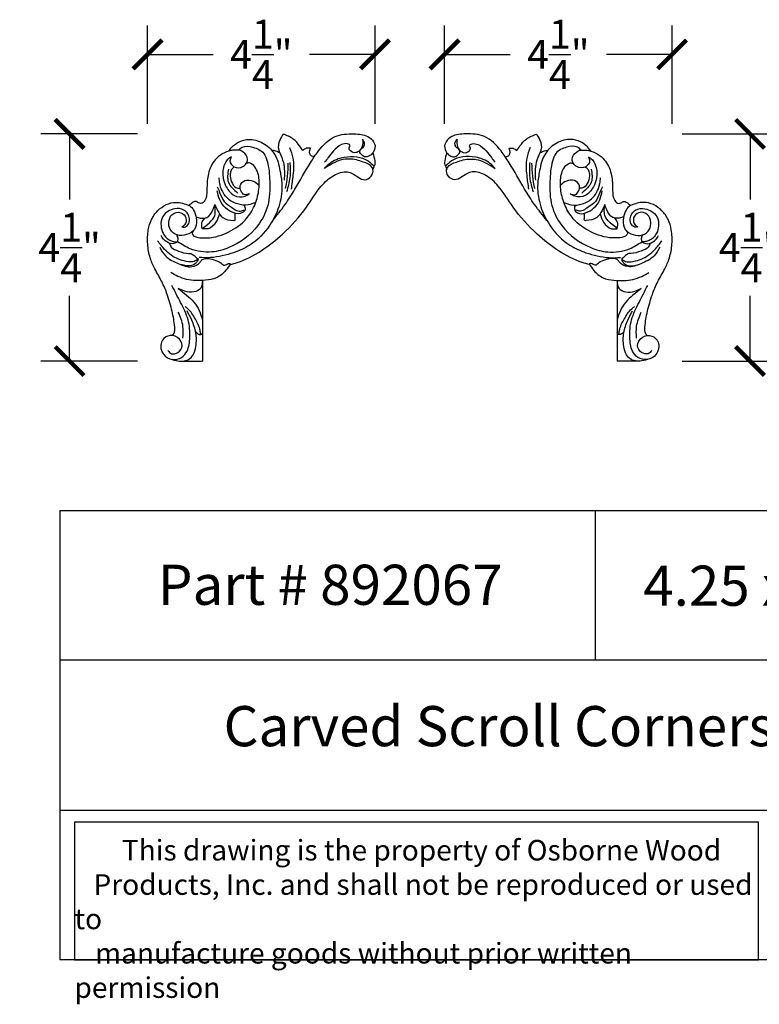
# Model space of a CAD drawing. Units: inches. Extents: x -0.8 to 20, y -0.8 to 17.6.
# Drawn here: x -0.8 to 13.1, y -0.8 to 17.6 of the extents above; entities that cross this region are included whole.
import ezdxf

# ---------------------------------------------------------------- set-up
doc = ezdxf.new("R2010")
doc.units = ezdxf.units.IN
doc.header["$MEASUREMENT"] = 0
doc.dimstyles.get("Standard").update_dxf_attribs({"dimscale": 3, "dimtxt": 0.18, "dimasz": 0.18, "dimexe": 0.18, "dimexo": 0.0625, "dimgap": 0.09, "dimtad": 0, "dimtih": 1, "dimtoh": 1, "dimdec": 4, "dimzin": 0, "dimdsep": 46, "dimlunit": 5, "dimtxsty": 'Standard', "dimblk": 'ARCHTICK', "dimcen": 0.09, "dimadec": 0, "dimazin": 0, "dimtfac": 1, "dimtdec": 4, "dimtofl": 0, "dimtmove": 0, "dimatfit": 3, "dimfxl": 1, "dimtolj": 1, "dimtzin": 0, "dimarcsym": 0})

# ---------------------------------------------------------------- blocks, each defined once
blk = doc.blocks.new('_ArchTick')
at = {"color": 0, "const_width": 0.15}
blk.add_lwpolyline([(-0.5, -0.5), (0.5, 0.5)], dxfattribs=at)
blk = doc.blocks.new('*D28')
at = {"color": 0, "lineweight": -2}
for p, q in [((1.636, 15.622), (1.636, 17.461)), ((5.886, 15.622), (5.886, 17.461)), ((1.636, 16.921), (2.861, 16.921)), ((5.886, 16.921), (4.661, 16.921))]:
    blk.add_line(p, q, dxfattribs=at)
at = {"layer": 'Defpoints', "color": 0}
for p in [(5.886, 16.921), (1.636, 15.435), (5.886, 15.435)]:
    blk.add_point(p, dxfattribs=at)
at = {"color": 0, "lineweight": -2, "xscale": 0.5400000000000001, "yscale": 0.5400000000000001, "zscale": 0.5400000000000001, "rotation": 180}
blk.add_blockref('_ArchTick', (1.636, 16.921), dxfattribs=at)
at = {"color": 0, "lineweight": -2, "xscale": 0.5400000000000001, "yscale": 0.5400000000000001, "zscale": 0.5400000000000001}
blk.add_blockref('_ArchTick', (5.886, 16.921), dxfattribs=at)
at = {"color": 0, "insert": (3.761, 16.921), "char_height": 0.54, "attachment_point": 5}
blk.add_mtext('\\A1;4{\\H1x;\\S1/4;}"', dxfattribs=at)
blk = doc.blocks.new('*D29')
at = {"color": 0, "lineweight": -2}
for p, q in [((1.449, 15.435), (-0.361, 15.435)), ((0.179, 15.435), (0.179, 14.212)), ((0.179, 11.19), (0.179, 12.412)), ((1.449, 11.19), (-0.361, 11.19))]:
    blk.add_line(p, q, dxfattribs=at)
at = {"layer": 'Defpoints', "color": 0}
for p in [(1.636, 15.435), (0.179, 11.19), (1.636, 11.19)]:
    blk.add_point(p, dxfattribs=at)
at = {"color": 0, "lineweight": -2, "xscale": 0.5400000000000001, "yscale": 0.5400000000000001, "zscale": 0.5400000000000001}
for p, rotation in [((0.179, 15.435), 90), ((0.179, 11.19), 270)]:
    blk.add_blockref('_ArchTick', p, dxfattribs=dict(at, rotation=rotation))
at = {"color": 0, "insert": (0.179, 13.312), "char_height": 0.54, "attachment_point": 5}
blk.add_mtext('\\A1;4{\\H1x;\\S1/4;}"', dxfattribs=at)
blk = doc.blocks.new('*D36')
at = {"color": 0, "lineweight": -2}
for p, q in [((7.186, 15.622), (7.186, 17.461)), ((11.436, 15.622), (11.436, 17.461)), ((7.186, 16.921), (8.411, 16.921)), ((11.436, 16.921), (10.211, 16.921))]:
    blk.add_line(p, q, dxfattribs=at)
at = {"layer": 'Defpoints', "color": 0}
for p in [(7.186, 16.921), (7.186, 15.435), (11.436, 15.435)]:
    blk.add_point(p, dxfattribs=at)
at = {"color": 0, "lineweight": -2, "xscale": 0.5400000000000001, "yscale": 0.5400000000000001, "zscale": 0.5400000000000001, "rotation": 180}
blk.add_blockref('_ArchTick', (7.186, 16.921), dxfattribs=at)
at = {"color": 0, "lineweight": -2, "xscale": 0.5400000000000001, "yscale": 0.5400000000000001, "zscale": 0.5400000000000001}
blk.add_blockref('_ArchTick', (11.436, 16.921), dxfattribs=at)
at = {"color": 0, "insert": (9.311, 16.921), "char_height": 0.54, "attachment_point": 5}
blk.add_mtext('\\A1;4{\\H1x;\\S1/4;}"', dxfattribs=at)
blk = doc.blocks.new('*D37')
at = {"color": 0, "lineweight": -2}
for p, q in [((11.623, 15.435), (13.433, 15.435)), ((12.893, 15.435), (12.893, 14.212)), ((12.893, 11.19), (12.893, 12.412)), ((11.623, 11.19), (13.433, 11.19))]:
    blk.add_line(p, q, dxfattribs=at)
at = {"layer": 'Defpoints', "color": 0}
for p in [(11.436, 15.435), (11.436, 11.19), (12.893, 11.19)]:
    blk.add_point(p, dxfattribs=at)
at = {"color": 0, "lineweight": -2, "xscale": 0.5400000000000001, "yscale": 0.5400000000000001, "zscale": 0.5400000000000001}
for p, rotation in [((12.893, 15.435), 90), ((12.893, 11.19), 270)]:
    blk.add_blockref('_ArchTick', p, dxfattribs=dict(at, rotation=rotation))
at = {"color": 0, "insert": (12.893, 13.312), "char_height": 0.54, "attachment_point": 5}
blk.add_mtext('\\A1;4{\\H1x;\\S1/4;}"', dxfattribs=at)

msp = doc.modelspace()

# ---------------------------------------------------------------- linework, layer by layer
at = {"color": 7}
for p, q in [((2.65981, 12.69652), (2.65981, 11.18953)), ((10.41235, 12.69652), (10.41235, 11.18953)), ((2.26441, 11.18953), (2.65981, 11.18953)), ((10.80775, 11.18953), (10.41235, 11.18953))]:
    msp.add_line(p, q, dxfattribs=at)
for p, q in [((0, 8.39765), (0, 0)), ((0, 8.39765), (20, 8.39765)), ((10, 8.39765), (10, 5.59843)), ((20, 5.59843), (0, 5.59843)), ((0, 2.79922), (20, 2.79922)), ((20, 0), (0, 0))]:
    msp.add_line(p, q)
msp.add_lwpolyline([(13.0504, 2.57495), (0.27, 2.57495), (0.27, 0), (13.0504, 0)], close=True)
for points, knots in [([(3.14869, 15.11066), (3.1788, 15.14862), (3.24382, 15.23058), (3.39413, 15.32212), (3.61791, 15.34747), (3.8632, 15.24429), (4.06012, 15.01311), (4.11611, 14.7317), (4.16581, 14.41597), (4.10574, 14.07034), (3.9153, 13.67612), (3.61419, 13.3688), (3.21472, 13.19246), (2.88975, 13.11552), (2.67089, 13.12183), (2.59875, 13.12391)], [0, 0, 0, 0, 0.14472655, 0.31245739, 0.5129678, 0.7975567, 1.07381061, 1.38864384, 1.64123208, 2.0323029, 2.41509794, 2.94576496, 3.27710463, 3.71658632, 3.93269791, 3.93269791, 3.93269791, 3.93269791]), ([(3.97546, 13.8174), (4.05409, 13.91449), (4.2053, 14.10117), (4.43177, 14.4666), (4.62288, 14.81388), (4.84963, 15.15714), (5.10565, 15.42635), (5.46063, 15.44018), (5.72736, 15.42624), (5.84522, 15.31468), (5.89619, 15.21671), (5.87669, 15.1086), (5.80249, 15.03189), (5.70696, 14.98877), (5.64262, 15.0387), (5.59455, 15.08869), (5.61373, 15.15428), (5.67472, 15.18064), (5.70465, 15.26291), (5.67225, 15.31013), (5.65347, 15.3375)], [0, 0, 0, 0, 0.37434136, 0.71982762, 1.2888278, 1.55758314, 1.9671844, 2.32544495, 2.58678723, 2.73456556, 2.786457, 2.91415899, 3.02657435, 3.10484959, 3.1977746, 3.24644159, 3.3017976, 3.36881731, 3.4369787, 3.53095022, 3.53095022, 3.53095022, 3.53095022]), ([(4.17119, 15.43095), (4.14798, 15.39562), (4.09101, 15.30889), (4.064, 15.17301), (4.10044, 15.09903), (4.10929, 15.08108)], [0, 0, 0, 0, 0.12769413, 0.313489711, 0.373018187, 0.373018187, 0.373018187, 0.373018187]), ([(4.53656, 15.12339), (4.51745, 15.15267), (4.4664, 15.23089), (4.35865, 15.3592), (4.23707, 15.40573), (4.17119, 15.43095)], [0, 0, 0, 0, 0.105215396, 0.281071742, 0.489085248, 0.489085248, 0.489085248, 0.489085248]), ([(5.65347, 15.3375), (5.65667, 15.30181), (5.6639, 15.22124), (5.61104, 15.1237), (5.51709, 15.07174), (5.43554, 15.09762), (5.38574, 15.16961), (5.42868, 15.20463), (5.40712, 15.24149), (5.34874, 15.26291), (5.22975, 15.2326), (5.11215, 15.12872), (5.02332, 15.00345), (4.96544, 14.93488), (4.94131, 14.90629)], [0, 0, 0, 0, 0.10635278, 0.24013168, 0.30422271, 0.41353075, 0.4721895, 0.51406263, 0.54002716, 0.58206585, 0.69372328, 0.8854279, 1.04231875, 1.15449446, 1.15449446, 1.15449446, 1.15449446]), ([(9.09671, 13.8174), (9.01807, 13.91449), (8.86687, 14.10117), (8.64039, 14.4666), (8.44929, 14.81388), (8.22253, 15.15714), (7.96652, 15.42635), (7.61154, 15.44018), (7.3448, 15.42624), (7.22695, 15.31468), (7.17598, 15.21671), (7.19547, 15.1086), (7.26967, 15.03189), (7.3652, 14.98877), (7.42954, 15.0387), (7.47762, 15.08869), (7.45843, 15.15428), (7.39745, 15.18064), (7.36752, 15.26291), (7.39992, 15.31013), (7.4187, 15.3375)], [0, 0, 0, 0, 0.37434136, 0.71982762, 1.2888278, 1.55758314, 1.9671844, 2.32544495, 2.58678723, 2.73456556, 2.786457, 2.91415899, 3.02657435, 3.10484959, 3.1977746, 3.24644159, 3.3017976, 3.36881731, 3.4369787, 3.53095022, 3.53095022, 3.53095022, 3.53095022]), ([(7.4187, 15.3375), (7.4155, 15.30181), (7.40827, 15.22124), (7.46113, 15.1237), (7.55508, 15.07174), (7.63663, 15.09762), (7.68642, 15.16961), (7.64348, 15.20463), (7.66505, 15.24149), (7.72342, 15.26291), (7.84242, 15.2326), (7.96001, 15.12872), (8.04885, 15.00345), (8.10673, 14.93488), (8.13086, 14.90629)], [0, 0, 0, 0, 0.10635278, 0.24013168, 0.30422271, 0.41353075, 0.4721895, 0.51406263, 0.54002716, 0.58206585, 0.69372328, 0.8854279, 1.04231875, 1.15449446, 1.15449446, 1.15449446, 1.15449446]), ([(8.5356, 15.12339), (8.55471, 15.15267), (8.60577, 15.23089), (8.71352, 15.3592), (8.8351, 15.40573), (8.90098, 15.43095)], [0, 0, 0, 0, 0.105215396, 0.281071742, 0.489085248, 0.489085248, 0.489085248, 0.489085248]), ([(8.90098, 15.43095), (8.92419, 15.39562), (8.98115, 15.30889), (9.00817, 15.17301), (8.97172, 15.09903), (8.96288, 15.08108)], [0, 0, 0, 0, 0.12769413, 0.313489711, 0.373018187, 0.373018187, 0.373018187, 0.373018187]), ([(9.92348, 15.11066), (9.89336, 15.14862), (9.82834, 15.23058), (9.67803, 15.32212), (9.45426, 15.34747), (9.20897, 15.24429), (9.01205, 15.01311), (8.95605, 14.7317), (8.90636, 14.41597), (8.96642, 14.07034), (9.15687, 13.67612), (9.45797, 13.3688), (9.85745, 13.19246), (10.18241, 13.11552), (10.40127, 13.12183), (10.47342, 13.12391)], [0, 0, 0, 0, 0.14472655, 0.31245739, 0.5129678, 0.7975567, 1.07381061, 1.38864384, 1.64123208, 2.0323029, 2.41509794, 2.94576496, 3.27710463, 3.71658632, 3.93269791, 3.93269791, 3.93269791, 3.93269791]), ([(3.33384, 15.13107), (3.35577, 15.15152), (3.42828, 15.21915), (3.61937, 15.1918), (3.81047, 15.107), (3.90049, 14.85163), (3.92569, 14.52499), (3.91589, 14.09853), (3.67399, 13.62738), (3.27375, 13.33009), (2.81474, 13.20229), (2.4644, 13.24872), (2.27268, 13.37161), (2.1964, 13.42051)], [0, 0, 0, 0, 0.08737156, 0.28890581, 0.52048414, 0.67848979, 1.06294612, 1.51469107, 1.93083127, 2.6083727, 2.93797751, 3.34707995, 3.6174606, 3.6174606, 3.6174606, 3.6174606]), ([(3.19992, 15.0066), (3.18802, 14.98187), (3.15593, 14.91517), (3.24876, 14.78726), (3.39948, 14.79809), (3.48376, 14.87606), (3.51983, 14.9852), (3.41837, 15.14273), (3.14909, 15.13764), (2.88665, 14.98792), (2.75962, 14.70175), (2.74258, 14.45328), (2.74927, 14.26666), (2.69463, 14.15865), (2.63267, 14.13175), (2.584, 14.14516), (2.54287, 14.18342), (2.47149, 14.15344), (2.43469, 14.12048), (2.41011, 14.09845)], [0, 0, 0, 0, 0.07866188, 0.21211558, 0.3793511, 0.46371933, 0.54687949, 0.70399236, 0.93323016, 1.27375261, 1.56513787, 1.82847905, 2.01948494, 2.12136115, 2.16551128, 2.20971468, 2.2665781, 2.31674707, 2.41780639, 2.41780639, 2.41780639, 2.41780639]), ([(4.10929, 15.08108), (4.08608, 15.09141), (4.04233, 15.11089), (3.9822, 15.13214), (3.96346, 15.11682), (3.96316, 15.11657)], [0, 0, 0, 0, 0.080471757, 0.151772765, 0.152939281, 0.152939281, 0.152939281, 0.152939281]), ([(4.28717, 15.17833), (4.3129, 15.1142), (4.37899, 14.94951), (4.35694, 14.67991), (4.33029, 14.4881), (4.31834, 14.40208)], [0, 0, 0, 0, 0.205255847, 0.527177433, 0.788978884, 0.788978884, 0.788978884, 0.788978884]), ([(4.67761, 15.16598), (4.6516, 15.1693), (4.5984, 15.17609), (4.55748, 15.14121), (4.53656, 15.12339)], [0, 0, 0, 0, 0.075091565, 0.153607309, 0.153607309, 0.153607309, 0.153607309]), ([(4.74953, 15.00616), (4.72106, 15.01317), (4.64517, 15.03185), (4.66514, 15.1144), (4.67761, 15.16598)], [0, 0, 0, 0, 0.077923012, 0.207730094, 0.207730094, 0.207730094, 0.207730094]), ([(8.32264, 15.00616), (8.35111, 15.01317), (8.427, 15.03185), (8.40703, 15.1144), (8.39455, 15.16598)], [0, 0, 0, 0, 0.077923012, 0.207730094, 0.207730094, 0.207730094, 0.207730094]), ([(8.39455, 15.16598), (8.42056, 15.1693), (8.47377, 15.17609), (8.51469, 15.14121), (8.5356, 15.12339)], [0, 0, 0, 0, 0.075091565, 0.153607309, 0.153607309, 0.153607309, 0.153607309]), ([(8.785, 15.17833), (8.75926, 15.1142), (8.69317, 14.94951), (8.71523, 14.67991), (8.74187, 14.4881), (8.75382, 14.40208)], [0, 0, 0, 0, 0.205255847, 0.527177433, 0.788978884, 0.788978884, 0.788978884, 0.788978884]), ([(8.96288, 15.08108), (8.98608, 15.09141), (9.02984, 15.11089), (9.08997, 15.13214), (9.1087, 15.11682), (9.109, 15.11657)], [0, 0, 0, 0, 0.080471757, 0.151772765, 0.152939281, 0.152939281, 0.152939281, 0.152939281]), ([(9.73833, 15.13107), (9.7164, 15.15152), (9.64389, 15.21915), (9.45279, 15.1918), (9.2617, 15.107), (9.17168, 14.85163), (9.14647, 14.52499), (9.15627, 14.09853), (9.39817, 13.62738), (9.79842, 13.33009), (10.25743, 13.20229), (10.60777, 13.24872), (10.79948, 13.37161), (10.87577, 13.42051)], [0, 0, 0, 0, 0.08737156, 0.28890581, 0.52048414, 0.67848979, 1.06294612, 1.51469107, 1.93083127, 2.6083727, 2.93797751, 3.34707995, 3.6174606, 3.6174606, 3.6174606, 3.6174606]), ([(9.87225, 15.0066), (9.88415, 14.98187), (9.91624, 14.91517), (9.82341, 14.78726), (9.67268, 14.79809), (9.58841, 14.87606), (9.55233, 14.9852), (9.6538, 15.14273), (9.92307, 15.13764), (10.18552, 14.98792), (10.31255, 14.70175), (10.32959, 14.45328), (10.3229, 14.26666), (10.37754, 14.15865), (10.43949, 14.13175), (10.48817, 14.14516), (10.52929, 14.18342), (10.60068, 14.15344), (10.63747, 14.12048), (10.66206, 14.09845)], [0, 0, 0, 0, 0.07866188, 0.21211558, 0.3793511, 0.46371933, 0.54687949, 0.70399236, 0.93323016, 1.27375261, 1.56513787, 1.82847905, 2.01948494, 2.12136115, 2.16551128, 2.20971468, 2.2665781, 2.31674707, 2.41780639, 2.41780639, 2.41780639, 2.41780639]), ([(3.19992, 15.0066), (3.18419, 14.99749), (3.12025, 14.96045), (3.03982, 14.81803), (3.03353, 14.62092), (3.10571, 14.42493), (3.23384, 14.26312), (3.42839, 14.24417), (3.51192, 14.29762), (3.5402, 14.31572)], [0, 0, 0, 0, 0.05420216, 0.22038214, 0.4589203, 0.62355505, 0.84434894, 1.03920092, 1.13895315, 1.13895315, 1.13895315, 1.13895315]), ([(3.17712, 12.99411), (3.22261, 13.00558), (3.42915, 13.05763), (3.77037, 13.24221), (4.20916, 13.58843), (4.58276, 14.00207), (4.83044, 14.429), (5.08866, 14.66415), (5.3671, 14.7677), (5.54282, 14.64172), (5.67322, 14.56478), (5.78559, 14.60391), (5.86117, 14.69079), (5.8369, 14.8526), (5.68156, 14.90321), (5.49642, 14.96996), (5.22237, 14.9732), (5.04153, 14.85343), (4.94013, 14.78627)], [0, 0, 0, 0, 0.14060438, 0.63834793, 1.14519326, 1.8153258, 2.29939691, 2.60665742, 2.86907831, 3.09226352, 3.23087723, 3.28401194, 3.43806321, 3.53046591, 3.72726904, 3.859331, 4.13977278, 4.49776149, 4.49776149, 4.49776149, 4.49776149]), ([(4.10929, 15.08108), (4.13391, 15.02193), (4.2018, 14.85887), (4.19427, 14.68087), (4.18947, 14.56743)], [0, 0, 0, 0, 0.190452404, 0.525099778, 0.525099778, 0.525099778, 0.525099778]), ([(4.94013, 14.78627), (4.97127, 14.8206), (5.06945, 14.92886), (5.35415, 15.03894), (5.68803, 15.00765), (5.83458, 14.86742), (5.87164, 14.83195)], [0, 0, 0, 0, 0.13798237, 0.43513968, 0.88542667, 1.03788059, 1.03788059, 1.03788059, 1.03788059]), ([(5.8446, 15.08073), (5.86028, 15.03303), (5.88641, 14.95353), (5.88862, 14.84926), (5.85172, 14.80503), (5.84794, 14.78313), (5.84607, 14.77233)], [0, 0, 0, 0, 0.152566275, 0.254299186, 0.287520743, 0.319887148, 0.319887148, 0.319887148, 0.319887148]), ([(7.22756, 15.08073), (7.21189, 15.03303), (7.18576, 14.95353), (7.18355, 14.84926), (7.22044, 14.80503), (7.22423, 14.78313), (7.2261, 14.77233)], [0, 0, 0, 0, 0.152566275, 0.254299186, 0.287520743, 0.319887148, 0.319887148, 0.319887148, 0.319887148]), ([(8.13203, 14.78627), (8.1009, 14.8206), (8.00271, 14.92886), (7.71801, 15.03894), (7.38413, 15.00765), (7.23759, 14.86742), (7.20052, 14.83195)], [0, 0, 0, 0, 0.13798237, 0.43513968, 0.88542667, 1.03788059, 1.03788059, 1.03788059, 1.03788059]), ([(9.89505, 12.99411), (9.84956, 13.00558), (9.64302, 13.05763), (9.3018, 13.24221), (8.863, 13.58843), (8.4894, 14.00207), (8.24173, 14.429), (7.9835, 14.66415), (7.70506, 14.7677), (7.52935, 14.64172), (7.39895, 14.56478), (7.28657, 14.60391), (7.211, 14.69079), (7.23527, 14.8526), (7.39061, 14.90321), (7.57574, 14.96996), (7.8498, 14.9732), (8.03063, 14.85343), (8.13203, 14.78627)], [0, 0, 0, 0, 0.14060438, 0.63834793, 1.14519326, 1.8153258, 2.29939691, 2.60665742, 2.86907831, 3.09226352, 3.23087723, 3.28401194, 3.43806321, 3.53046591, 3.72726904, 3.859331, 4.13977278, 4.49776149, 4.49776149, 4.49776149, 4.49776149]), ([(8.96288, 15.08108), (8.93826, 15.02193), (8.87037, 14.85887), (8.8779, 14.68087), (8.8827, 14.56743)], [0, 0, 0, 0, 0.190452404, 0.525099778, 0.525099778, 0.525099778, 0.525099778]), ([(9.87225, 15.0066), (9.88797, 14.99749), (9.95192, 14.96045), (10.03235, 14.81803), (10.03864, 14.62092), (9.96646, 14.42493), (9.83833, 14.26312), (9.64378, 14.24417), (9.56025, 14.29762), (9.53196, 14.31572)], [0, 0, 0, 0, 0.05420216, 0.22038214, 0.4589203, 0.62355505, 0.84434894, 1.03920092, 1.13895315, 1.13895315, 1.13895315, 1.13895315]), ([(2.49424, 13.62798), (2.48426, 13.61705), (2.46401, 13.59487), (2.4858, 13.50907), (2.65904, 13.48837), (2.84714, 13.48847), (3.12585, 13.58001), (3.39073, 13.72799), (3.5963, 13.98992), (3.70249, 14.2573), (3.73573, 14.53393), (3.69533, 14.75978), (3.59963, 14.8736), (3.52687, 14.89815), (3.49699, 14.88748), (3.47809, 14.88073)], [0, 0, 0, 0, 0.04199835, 0.08520956, 0.23127551, 0.47789261, 0.68419031, 1.09304134, 1.37135577, 1.66527833, 1.9453153, 2.20045587, 2.33142967, 2.36512652, 2.42309664, 2.42309664, 2.42309664, 2.42309664]), ([(3.14563, 14.7767), (3.13308, 14.69093), (3.10655, 14.50966), (3.24823, 14.39104), (3.32287, 14.32855)], [0, 0, 0, 0, 0.243284247, 0.514182049, 0.514182049, 0.514182049, 0.514182049]), ([(3.25652, 14.81641), (3.23769, 14.80216), (3.19554, 14.77028), (3.17249, 14.66349), (3.19323, 14.54444), (3.26406, 14.42631), (3.33748, 14.42078), (3.36572, 14.41865)], [0, 0, 0, 0, 0.068986201, 0.15442264, 0.30652095, 0.436865857, 0.518371754, 0.518371754, 0.518371754, 0.518371754]), ([(4.25988, 14.88715), (4.25748, 14.80708), (4.2527, 14.64786), (4.22357, 14.49126), (4.20909, 14.41341)], [0, 0, 0, 0, 0.239910829, 0.477077372, 0.477077372, 0.477077372, 0.477077372]), ([(4.29548, 14.9034), (4.30096, 14.80859), (4.31177, 14.62137), (4.25853, 14.4416), (4.23226, 14.35286)], [0, 0, 0, 0, 0.282499171, 0.557889066, 0.557889066, 0.557889066, 0.557889066]), ([(8.77668, 14.9034), (8.77121, 14.80859), (8.7604, 14.62137), (8.81363, 14.4416), (8.83991, 14.35286)], [0, 0, 0, 0, 0.282499171, 0.557889066, 0.557889066, 0.557889066, 0.557889066]), ([(8.81229, 14.88715), (8.81469, 14.80708), (8.81947, 14.64786), (8.8486, 14.49126), (8.86308, 14.41341)], [0, 0, 0, 0, 0.239910829, 0.477077372, 0.477077372, 0.477077372, 0.477077372]), ([(10.57792, 13.62798), (10.5879, 13.61705), (10.60816, 13.59487), (10.58636, 13.50907), (10.41313, 13.48837), (10.22502, 13.48847), (9.94631, 13.58001), (9.68144, 13.72799), (9.47587, 13.98992), (9.36968, 14.2573), (9.33644, 14.53393), (9.37684, 14.75978), (9.47254, 14.8736), (9.54529, 14.89815), (9.57518, 14.88748), (9.59408, 14.88073)], [0, 0, 0, 0, 0.04199835, 0.08520956, 0.23127551, 0.47789261, 0.68419031, 1.09304134, 1.37135577, 1.66527833, 1.9453153, 2.20045587, 2.33142967, 2.36512652, 2.42309664, 2.42309664, 2.42309664, 2.42309664]), ([(9.81564, 14.81641), (9.83448, 14.80216), (9.87663, 14.77028), (9.89968, 14.66349), (9.87894, 14.54444), (9.8081, 14.42631), (9.73469, 14.42078), (9.70645, 14.41865)], [0, 0, 0, 0, 0.068986201, 0.15442264, 0.30652095, 0.436865857, 0.518371754, 0.518371754, 0.518371754, 0.518371754]), ([(9.92653, 14.7767), (9.93908, 14.69093), (9.96561, 14.50966), (9.82394, 14.39104), (9.74929, 14.32855)], [0, 0, 0, 0, 0.243284247, 0.514182049, 0.514182049, 0.514182049, 0.514182049]), ([(3.65708, 14.15313), (3.61017, 14.13441), (3.50081, 14.09079), (3.30302, 14.1153), (3.12422, 14.21359), (3.02378, 14.36491), (2.98289, 14.49703), (2.97651, 14.57848), (2.97379, 14.61314)], [0, 0, 0, 0, 0.149784162, 0.349143886, 0.57428346, 0.740217421, 0.880761862, 0.984869102, 0.984869102, 0.984869102, 0.984869102]), ([(3.5402, 14.31572), (3.50571, 14.30314), (3.44054, 14.27938), (3.37251, 14.36743), (3.35074, 14.47799), (3.45576, 14.59156), (3.61107, 14.56497), (3.68663, 14.50535), (3.72207, 14.47738)], [0, 0, 0, 0, 0.098718299, 0.186482284, 0.288439006, 0.419993252, 0.573588902, 0.709248639, 0.709248639, 0.709248639, 0.709248639]), ([(9.53196, 14.31572), (9.56646, 14.30314), (9.63162, 14.27938), (9.69965, 14.36743), (9.72142, 14.47799), (9.61641, 14.59156), (9.4611, 14.56497), (9.38553, 14.50535), (9.35009, 14.47738)], [0, 0, 0, 0, 0.098718299, 0.186482284, 0.288439006, 0.419993252, 0.573588902, 0.709248639, 0.709248639, 0.709248639, 0.709248639]), ([(9.41508, 14.15313), (9.462, 14.13441), (9.57135, 14.09079), (9.76914, 14.1153), (9.94795, 14.21359), (10.04839, 14.36491), (10.08928, 14.49703), (10.09566, 14.57848), (10.09837, 14.61314)], [0, 0, 0, 0, 0.149784162, 0.349143886, 0.57428346, 0.740217421, 0.880761862, 0.984869102, 0.984869102, 0.984869102, 0.984869102]), ([(2.93925, 14.446), (2.95407, 14.41201), (2.99411, 14.32012), (3.05148, 14.16134), (3.20836, 14.06775), (3.3426, 13.96047), (3.42053, 14.01374), (3.44021, 14.00671), (3.44583, 14.00283), (3.44804, 14.0013)], [0, 0, 0, 0, 0.112176825, 0.303282815, 0.477042216, 0.675213734, 0.714494894, 0.726978405, 0.735061735, 0.735061735, 0.735061735, 0.735061735]), ([(3.44189, 14.10344), (3.4526, 14.07722), (3.47547, 14.02125), (3.38545, 13.93086), (3.23422, 13.9526), (3.0845, 14.04323), (2.97581, 14.19648), (2.95104, 14.31496), (2.93925, 14.37134)], [0, 0, 0, 0, 0.0786516, 0.167917949, 0.317336454, 0.49857034, 0.687686214, 0.859430287, 0.859430287, 0.859430287, 0.859430287]), ([(9.63028, 14.10344), (9.61957, 14.07722), (9.5967, 14.02125), (9.68671, 13.93086), (9.83795, 13.9526), (9.98767, 14.04323), (10.09635, 14.19648), (10.12112, 14.31496), (10.13291, 14.37134)], [0, 0, 0, 0, 0.0786516, 0.167917949, 0.317336454, 0.49857034, 0.687686214, 0.859430287, 0.859430287, 0.859430287, 0.859430287]), ([(10.13291, 14.446), (10.1181, 14.41201), (10.07805, 14.32012), (10.02069, 14.16134), (9.86381, 14.06775), (9.72956, 13.96047), (9.65164, 14.01374), (9.63196, 14.00671), (9.62633, 14.00283), (9.62412, 14.0013)], [0, 0, 0, 0, 0.112176825, 0.303282815, 0.477042216, 0.675213734, 0.714494894, 0.726978405, 0.735061735, 0.735061735, 0.735061735, 0.735061735]), ([(2.10348, 11.66661), (2.11269, 11.67796), (2.14847, 11.72205), (2.14172, 11.88942), (2.09927, 12.12825), (2.01553, 12.41462), (1.90804, 12.67984), (1.77471, 12.89395), (1.67205, 13.12617), (1.62993, 13.37613), (1.63698, 13.62119), (1.69764, 13.83856), (1.81621, 14.00473), (1.97688, 14.12224), (2.19064, 14.17803), (2.33077, 14.12722), (2.41011, 14.09845)], [0, 0, 0, 0, 0.04316689, 0.16765372, 0.46648314, 0.79144524, 1.05396932, 1.32340856, 1.54655934, 1.8109875, 2.07641236, 2.27690942, 2.47871291, 2.67617401, 2.86552271, 3.11261965, 3.11261965, 3.11261965, 3.11261965]), ([(2.2756, 13.69637), (2.29358, 13.69365), (2.33609, 13.6872), (2.41185, 13.73822), (2.42491, 13.84235), (2.39538, 13.94484), (2.30174, 14.03586), (2.1526, 14.05126), (2.01169, 13.996), (1.89914, 13.88518), (1.87582, 13.725), (1.92131, 13.55767), (2.02216, 13.45092), (2.13012, 13.41956), (2.17502, 13.4202), (2.1964, 13.42051)], [0, 0, 0, 0, 0.05337691, 0.1262315, 0.2444225, 0.33945298, 0.44078587, 0.61627831, 0.75248283, 0.88752518, 1.06979069, 1.20495046, 1.40263586, 1.47294641, 1.53681625, 1.53681625, 1.53681625, 1.53681625]), ([(2.41011, 14.09845), (2.41972, 14.09179), (2.46274, 14.06201), (2.52419, 13.97002), (2.56164, 13.82137), (2.53593, 13.63339), (2.36761, 13.54028), (2.18706, 13.52377), (2.04581, 13.63496), (2.0212, 13.79131), (2.07421, 13.94824), (2.25552, 13.99429), (2.37835, 13.87296), (2.34909, 13.7404), (2.29263, 13.70658), (2.2756, 13.69637)], [0, 0, 0, 0, 0.03499997, 0.15664022, 0.31872816, 0.49463588, 0.67401406, 0.84603747, 1.01669893, 1.15119156, 1.30164088, 1.47071033, 1.60940543, 1.745467, 1.80421568, 1.80421568, 1.80421568, 1.80421568]), ([(2.54207, 13.8866), (2.56633, 13.87695), (2.63044, 13.85145), (2.77326, 13.85999), (2.85006, 13.99364), (2.8814, 14.08149), (2.89306, 14.11417)], [0, 0, 0, 0, 0.078552745, 0.207634592, 0.385970995, 0.491629992, 0.491629992, 0.491629992, 0.491629992]), ([(2.65873, 13.66305), (2.69075, 13.68962), (2.76978, 13.7552), (2.91954, 13.88254), (2.90253, 14.03135), (2.89306, 14.11417)], [0, 0, 0, 0, 0.12643119, 0.312075016, 0.545075803, 0.545075803, 0.545075803, 0.545075803]), ([(2.89306, 14.11417), (2.90937, 14.07811), (2.94845, 13.99169), (3.03927, 13.83645), (3.17671, 13.82051), (3.28312, 13.81065), (3.26833, 13.8901), (3.27107, 13.93134), (3.2725, 13.95276)], [0, 0, 0, 0, 0.120188448, 0.287995197, 0.499896927, 0.515076909, 0.582122643, 0.654583681, 0.654583681, 0.654583681, 0.654583681]), ([(10.1791, 14.11417), (10.1628, 14.07811), (10.12372, 13.99169), (10.0329, 13.83645), (9.89546, 13.82051), (9.78905, 13.81065), (9.80384, 13.8901), (9.80109, 13.93134), (9.79967, 13.95276)], [0, 0, 0, 0, 0.120188448, 0.287995197, 0.499896927, 0.515076909, 0.582122643, 0.654583681, 0.654583681, 0.654583681, 0.654583681]), ([(10.41343, 13.66305), (10.38142, 13.68962), (10.30239, 13.7552), (10.15263, 13.88254), (10.16964, 14.03135), (10.1791, 14.11417)], [0, 0, 0, 0, 0.12643119, 0.312075016, 0.545075803, 0.545075803, 0.545075803, 0.545075803]), ([(10.5301, 13.8866), (10.50584, 13.87695), (10.44172, 13.85145), (10.29891, 13.85999), (10.2221, 13.99364), (10.19076, 14.08149), (10.1791, 14.11417)], [0, 0, 0, 0, 0.078552745, 0.207634592, 0.385970995, 0.491629992, 0.491629992, 0.491629992, 0.491629992]), ([(10.66206, 14.09845), (10.65245, 14.09179), (10.60943, 14.06201), (10.54798, 13.97002), (10.51053, 13.82137), (10.53624, 13.63339), (10.70456, 13.54028), (10.88511, 13.52377), (11.02636, 13.63496), (11.05097, 13.79131), (10.99796, 13.94824), (10.81664, 13.99429), (10.69382, 13.87296), (10.72308, 13.7404), (10.77954, 13.70658), (10.79657, 13.69637)], [0, 0, 0, 0, 0.03499997, 0.15664022, 0.31872816, 0.49463588, 0.67401406, 0.84603747, 1.01669893, 1.15119156, 1.30164088, 1.47071033, 1.60940543, 1.745467, 1.80421568, 1.80421568, 1.80421568, 1.80421568]), ([(10.79657, 13.69637), (10.77859, 13.69365), (10.73608, 13.6872), (10.66032, 13.73822), (10.64726, 13.84235), (10.67678, 13.94484), (10.77043, 14.03586), (10.91956, 14.05126), (11.06047, 13.996), (11.17302, 13.88518), (11.19634, 13.725), (11.15086, 13.55767), (11.05001, 13.45092), (10.94204, 13.41956), (10.89714, 13.4202), (10.87577, 13.42051)], [0, 0, 0, 0, 0.05337691, 0.1262315, 0.2444225, 0.33945298, 0.44078587, 0.61627831, 0.75248283, 0.88752518, 1.06979069, 1.20495046, 1.40263586, 1.47294641, 1.53681625, 1.53681625, 1.53681625, 1.53681625]), ([(10.96869, 11.66661), (10.95948, 11.67796), (10.9237, 11.72205), (10.93045, 11.88942), (10.9729, 12.12825), (11.05663, 12.41462), (11.16412, 12.67984), (11.29746, 12.89395), (11.40011, 13.12617), (11.44223, 13.37613), (11.43519, 13.62119), (11.37453, 13.83856), (11.25595, 14.00473), (11.09529, 14.12224), (10.88152, 14.17803), (10.7414, 14.12722), (10.66206, 14.09845)], [0, 0, 0, 0, 0.04316689, 0.16765372, 0.46648314, 0.79144524, 1.05396932, 1.32340856, 1.54655934, 1.8109875, 2.07641236, 2.27690942, 2.47871291, 2.67617401, 2.86552271, 3.11261965, 3.11261965, 3.11261965, 3.11261965]), ([(2.65873, 13.66305), (2.65083, 13.70937), (2.63778, 13.78578), (2.68931, 13.84078), (2.70961, 13.86245)], [0, 0, 0, 0, 0.131073364, 0.216255911, 0.216255911, 0.216255911, 0.216255911]), ([(2.97961, 13.94271), (2.96247, 13.8893), (2.92581, 13.77507), (2.79769, 13.64825), (2.69523, 13.65917), (2.65873, 13.66305)], [0, 0, 0, 0, 0.169640202, 0.362812764, 0.469679936, 0.469679936, 0.469679936, 0.469679936]), ([(10.09256, 13.94271), (10.1097, 13.8893), (10.14635, 13.77507), (10.27448, 13.64825), (10.37694, 13.65917), (10.41343, 13.66305)], [0, 0, 0, 0, 0.169640202, 0.362812764, 0.469679936, 0.469679936, 0.469679936, 0.469679936]), ([(10.41343, 13.66305), (10.42134, 13.70937), (10.43439, 13.78578), (10.38286, 13.84078), (10.36256, 13.86245)], [0, 0, 0, 0, 0.131073364, 0.216255911, 0.216255911, 0.216255911, 0.216255911]), ([(2.58101, 13.08997), (2.55741, 13.07559), (2.49081, 13.03501), (2.30419, 13.05438), (2.10997, 13.13015), (1.94187, 13.28367), (1.86616, 13.38195), (1.82407, 13.4366)], [0, 0, 0, 0, 0.08143981, 0.229789035, 0.532937754, 0.698130423, 0.905035037, 0.905035037, 0.905035037, 0.905035037]), ([(2.1964, 13.42051), (2.17427, 13.4068), (2.1128, 13.36868), (1.97439, 13.40645), (1.91804, 13.48959), (1.88747, 13.53468)], [0, 0, 0, 0, 0.076311246, 0.21205369, 0.372897262, 0.372897262, 0.372897262, 0.372897262]), ([(2.1964, 13.42051), (2.20151, 13.44006), (2.21295, 13.48377), (2.19482, 13.52552), (2.18479, 13.5486)], [0, 0, 0, 0, 0.059021106, 0.131948532, 0.131948532, 0.131948532, 0.131948532]), ([(10.49115, 13.08997), (10.51476, 13.07559), (10.58136, 13.03501), (10.76798, 13.05438), (10.9622, 13.13015), (11.13029, 13.28367), (11.206, 13.38195), (11.2481, 13.4366)], [0, 0, 0, 0, 0.08143981, 0.229789035, 0.532937754, 0.698130423, 0.905035037, 0.905035037, 0.905035037, 0.905035037]), ([(10.87577, 13.42051), (10.87065, 13.44006), (10.85921, 13.48377), (10.87735, 13.52552), (10.88738, 13.5486)], [0, 0, 0, 0, 0.059021106, 0.131948532, 0.131948532, 0.131948532, 0.131948532]), ([(10.87577, 13.42051), (10.89789, 13.4068), (10.95937, 13.36868), (11.09777, 13.40645), (11.15413, 13.48959), (11.18469, 13.53468)], [0, 0, 0, 0, 0.076311246, 0.21205369, 0.372897262, 0.372897262, 0.372897262, 0.372897262]), ([(1.86233, 13.317), (1.89452, 13.25903), (1.97452, 13.11496), (2.20565, 13.01376), (2.43831, 12.91981), (2.60106, 13.0032), (2.6497, 13.08707), (2.74394, 13.12348), (2.86841, 13.08163), (2.99228, 13.04878), (3.07198, 12.95281), (3.13316, 13.02277), (3.17167, 13.00864), (3.18369, 13.00423)], [0, 0, 0, 0, 0.1943633, 0.48302377, 0.73237484, 0.91006416, 0.97215434, 1.01322391, 1.20071297, 1.33575059, 1.41650117, 1.49735762, 1.53404254, 1.53404254, 1.53404254, 1.53404254]), ([(2.04218, 13.39263), (2.05274, 13.36683), (2.08316, 13.29253), (2.22943, 13.24065), (2.34658, 13.19545), (2.44314, 13.20448), (2.48237, 13.17778), (2.53208, 13.14114), (2.56173, 13.11013), (2.58101, 13.08997)], [0, 0, 0, 0, 0.081101088, 0.23354363, 0.429477186, 0.458374162, 0.517984917, 0.562713873, 0.645867614, 0.645867614, 0.645867614, 0.645867614]), ([(11.20984, 13.317), (11.17765, 13.25903), (11.09765, 13.11496), (10.86652, 13.01376), (10.63386, 12.91981), (10.47111, 13.0032), (10.42247, 13.08707), (10.32823, 13.12348), (10.20376, 13.08163), (10.07989, 13.04878), (10.00019, 12.95281), (9.93901, 13.02277), (9.9005, 13.00864), (9.88848, 13.00423)], [0, 0, 0, 0, 0.1943633, 0.48302377, 0.73237484, 0.91006416, 0.97215434, 1.01322391, 1.20071297, 1.33575059, 1.41650117, 1.49735762, 1.53404254, 1.53404254, 1.53404254, 1.53404254]), ([(11.02999, 13.39263), (11.01943, 13.36683), (10.98901, 13.29253), (10.84274, 13.24065), (10.72559, 13.19545), (10.62903, 13.20448), (10.58979, 13.17778), (10.54009, 13.14114), (10.51043, 13.11013), (10.49115, 13.08997)], [0, 0, 0, 0, 0.081101088, 0.23354363, 0.429477186, 0.458374162, 0.517984917, 0.562713873, 0.645867614, 0.645867614, 0.645867614, 0.645867614]), ([(2.58101, 13.08997), (2.57182, 13.06858), (2.54838, 13.01407), (2.42735, 12.95119), (2.32604, 12.97632), (2.26022, 12.99265)], [0, 0, 0, 0, 0.068638026, 0.174932138, 0.371979313, 0.371979313, 0.371979313, 0.371979313]), ([(10.49115, 13.08997), (10.50035, 13.06858), (10.52378, 13.01407), (10.64482, 12.95119), (10.74613, 12.97632), (10.81194, 12.99265)], [0, 0, 0, 0, 0.068638026, 0.174932138, 0.371979313, 0.371979313, 0.371979313, 0.371979313]), ([(3.18369, 13.00423), (3.15768, 12.96419), (3.09117, 12.86182), (2.93813, 12.73062), (2.72949, 12.69936), (2.48527, 12.68583), (2.25456, 12.7343), (2.11244, 12.82032), (2.06853, 12.8469)], [0, 0, 0, 0, 0.14350228, 0.36687561, 0.57666488, 0.76058015, 1.10439633, 1.25812331, 1.25812331, 1.25812331, 1.25812331]), ([(9.88848, 13.00423), (9.91449, 12.96419), (9.981, 12.86182), (10.13403, 12.73062), (10.34268, 12.69936), (10.5869, 12.68583), (10.81761, 12.7343), (10.95973, 12.82032), (11.00364, 12.8469)], [0, 0, 0, 0, 0.14350228, 0.36687561, 0.57666488, 0.76058015, 1.10439633, 1.25812331, 1.25812331, 1.25812331, 1.25812331]), ([(2.65981, 12.69652), (2.65864, 12.6437), (2.65629, 12.53791), (2.49281, 12.46334), (2.3439, 12.48837), (2.2513, 12.52658), (2.21106, 12.54318)], [0, 0, 0, 0, 0.146730587, 0.293862737, 0.463501608, 0.593911168, 0.593911168, 0.593911168, 0.593911168]), ([(10.41235, 12.69652), (10.41353, 12.6437), (10.41588, 12.53791), (10.57936, 12.46334), (10.72827, 12.48837), (10.82086, 12.52658), (10.86111, 12.54318)], [0, 0, 0, 0, 0.146730587, 0.293862737, 0.463501608, 0.593911168, 0.593911168, 0.593911168, 0.593911168]), ([(2.01532, 11.38857), (2.03598, 11.36355), (2.0846, 11.30471), (2.22435, 11.3403), (2.31397, 11.48519), (2.20722, 11.6576), (2.01042, 11.6887), (1.85277, 11.53372), (1.90149, 11.30078), (2.09352, 11.19687), (2.27917, 11.2359), (2.40546, 11.40259), (2.43578, 11.65559), (2.41261, 11.97418), (2.25213, 12.2877), (2.1445, 12.49869), (2.09048, 12.6046)], [0, 0, 0, 0, 0.0912392, 0.21461521, 0.36142599, 0.53845917, 0.72238973, 0.88330909, 1.12314334, 1.30930182, 1.4862064, 1.64219, 1.9035204, 2.23236687, 2.58730379, 2.9450174, 2.9450174, 2.9450174, 2.9450174]), ([(2.21106, 12.54318), (2.26351, 12.50483), (2.41586, 12.39345), (2.59444, 12.20018), (2.64354, 12.01957), (2.65981, 11.9597)], [0, 0, 0, 0, 0.195713689, 0.568438163, 0.753225798, 0.753225798, 0.753225798, 0.753225798]), ([(10.86111, 12.54318), (10.80865, 12.50483), (10.65631, 12.39345), (10.47773, 12.20018), (10.42863, 12.01957), (10.41235, 11.9597)], [0, 0, 0, 0, 0.195713689, 0.568438163, 0.753225798, 0.753225798, 0.753225798, 0.753225798]), ([(11.05685, 11.38857), (11.03618, 11.36355), (10.98757, 11.30471), (10.84782, 11.3403), (10.7582, 11.48519), (10.86494, 11.6576), (11.06175, 11.6887), (11.21939, 11.53372), (11.17068, 11.30078), (10.97865, 11.19687), (10.793, 11.2359), (10.6667, 11.40259), (10.63639, 11.65559), (10.65956, 11.97418), (10.82004, 12.2877), (10.92767, 12.49869), (10.98169, 12.6046)], [0, 0, 0, 0, 0.0912392, 0.21461521, 0.36142599, 0.53845917, 0.72238973, 0.88330909, 1.12314334, 1.30930182, 1.4862064, 1.64219, 1.9035204, 2.23236687, 2.58730379, 2.9450174, 2.9450174, 2.9450174, 2.9450174]), ([(2.6261, 11.68364), (2.62449, 11.71045), (2.61828, 11.81357), (2.53084, 11.97978), (2.43494, 12.13124), (2.35689, 12.19638), (2.3406, 12.20998)], [0, 0, 0, 0, 0.080142225, 0.308257698, 0.548975393, 0.612469635, 0.612469635, 0.612469635, 0.612469635]), ([(10.44606, 11.68364), (10.44768, 11.71045), (10.45389, 11.81357), (10.54132, 11.97978), (10.63723, 12.13124), (10.71528, 12.19638), (10.73157, 12.20998)], [0, 0, 0, 0, 0.080142225, 0.308257698, 0.548975393, 0.612469635, 0.612469635, 0.612469635, 0.612469635]), ([(2.09299, 11.21998), (2.11832, 11.21245), (2.21689, 11.18314), (2.3767, 11.18432), (2.50695, 11.31192), (2.54988, 11.49238), (2.55356, 11.71829), (2.47332, 11.94038), (2.40544, 12.07215), (2.37545, 12.13036)], [0, 0, 0, 0, 0.07983001, 0.31058418, 0.42970781, 0.59907221, 0.85121974, 1.09979388, 1.29653909, 1.29653909, 1.29653909, 1.29653909]), ([(2.29807, 11.61601), (2.30331, 11.69128), (2.31509, 11.86022), (2.24759, 12.01628), (2.21017, 12.10281)], [0, 0, 0, 0, 0.223269574, 0.501073319, 0.501073319, 0.501073319, 0.501073319]), ([(10.97918, 11.21998), (10.95384, 11.21245), (10.85528, 11.18314), (10.69547, 11.18432), (10.56521, 11.31192), (10.52229, 11.49238), (10.51861, 11.71829), (10.59884, 11.94038), (10.66672, 12.07215), (10.69671, 12.13036)], [0, 0, 0, 0, 0.07983001, 0.31058418, 0.42970781, 0.59907221, 0.85121974, 1.09979388, 1.29653909, 1.29653909, 1.29653909, 1.29653909]), ([(10.7741, 11.61601), (10.76885, 11.69128), (10.75708, 11.86022), (10.82458, 12.01628), (10.862, 12.10281)], [0, 0, 0, 0, 0.223269574, 0.501073319, 0.501073319, 0.501073319, 0.501073319]), ([(2.53372, 11.74154), (2.54896, 11.72366), (2.57228, 11.69631), (2.61567, 11.67982), (2.65129, 11.68857), (2.65695, 11.70911), (2.65981, 11.71952)], [0, 0, 0, 0, 0.069136032, 0.10577213, 0.1351571, 0.165360461, 0.165360461, 0.165360461, 0.165360461]), ([(10.53845, 11.74154), (10.5232, 11.72366), (10.49988, 11.69631), (10.4565, 11.67982), (10.42088, 11.68857), (10.41522, 11.70911), (10.41235, 11.71952)], [0, 0, 0, 0, 0.069136032, 0.10577213, 0.1351571, 0.165360461, 0.165360461, 0.165360461, 0.165360461])]:
    msp.add_open_spline(points, degree=3, knots=knots, dxfattribs=at)

# ---------------------------------------------------------------- texts
at = {"attachment_point": 1}
for s, insert, char_height, width in [('{\\fTimes New Roman|b0|i0|c0|p18;Part # 892067}', (1.82913, 7.3844), 0.75, 6.8449856), ('{\\fTimes New Roman|b0|i0|c0|p18;4.25 x 4.25 x 0.625}', (10.89832, 7.3669), 0.75, 8.6744956), ('{\\fTimes New Roman|b0|i0|c0|p18;\\W6.66781;  \\W1;Carved Scroll Corners (Pair)}', (0, 4.74228), 0.75, 20), ('{\\fTimes New Roman|b0|i0|c0|p18;\\W7.52698; \\W1;This drawing is the property of Osborne Wood \\P{\\W3.021119; }Products, Inc. and shall not be reproduced or used to \\P{\\W3.275025; }manufacture goods without prior written permission}', (0.27, 2.24192), 0.385, 12.7803973)]:
    msp.add_mtext(s, dxfattribs=dict(at, insert=insert, char_height=char_height, width=width))

# ---------------------------------------------------------------- dimensions: what is measured, and where the dimension line sits
at = {"color": 7}
dim = msp.add_linear_dim(base=(5.88635, 16.92127), p1=(1.63635, 15.43487), p2=(5.88635, 15.43487), dimstyle='Standard', override={"dimpost": '"'}, dxfattribs=at)
dim.commit()
dim.dimension.update_dxf_attribs({"geometry": '*D28', "text_midpoint": (3.76135, 16.92127)})
for base, p1, p2, angle, picture, middle in [((7.18582, 16.92127), (11.43582, 15.43487), (7.18582, 15.43487), 180, '*D36', (9.31082, 16.92127)), ((0.17928, 11.18953), (1.63635, 15.43487), (1.63635, 11.18953), 90, '*D29', (0.17928, 13.3122)), ((12.89289, 11.18953), (11.43582, 15.43487), (11.43582, 11.18953), 90, '*D37', (12.89289, 13.3122))]:
    dim = msp.add_linear_dim(base=base, p1=p1, p2=p2, angle=angle, dimstyle='Standard', override={"dimpost": '"'}, dxfattribs=at)
    dim.commit()
    dim.dimension.update_dxf_attribs({"geometry": picture, "text_midpoint": middle})

doc.saveas('drawing.dxf')
